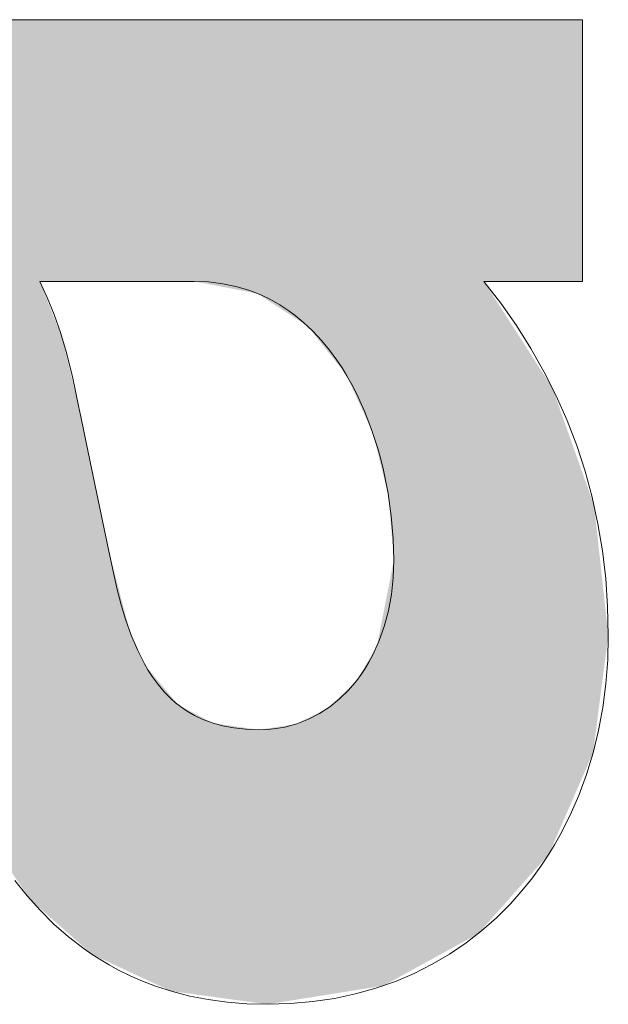
# Model space of a CAD drawing. Extents: x 0 to 594, y 0 to 420.
# Drawn here: x 395 to 398, y 51 to 57 of the extents above; entities that cross this region are included whole.
import ezdxf

# ---------------------------------------------------------------- set-up
doc = ezdxf.new("R2010")
doc.units = 0

msp = doc.modelspace()

# ---------------------------------------------------------------- linework, layer by layer
at = {"color": 7, "lineweight": 13}
for points in [[(397.154724, 56.638905), (397.151886, 56.638905), (395.764252, 56.638905), (394.898315, 56.638905), (394.579773, 56.638905), (394.440887, 56.638905), (394.39856, 56.638905), (394.381561, 56.638905), (394.376587, 56.638905), (394.373779, 56.638905)], [(397.154724, 56.638905), (397.151886, 56.638905), (395.764252, 56.638905), (394.898315, 56.638905), (394.579773, 56.638905), (394.440887, 56.638905), (394.39856, 56.638905), (394.381561, 56.638905), (394.376587, 56.638905), (394.373779, 56.638905)], [(397.154724, 56.638905), (397.151886, 56.638905), (395.764252, 56.638905), (394.898315, 56.638905), (394.579773, 56.638905), (394.440887, 56.638905), (394.39856, 56.638905), (394.381561, 56.638905), (394.376587, 56.638905), (394.373779, 56.638905)], [(397.154724, 56.638905), (397.151886, 56.638905), (395.764252, 56.638905), (394.898315, 56.638905), (394.579773, 56.638905), (394.440887, 56.638905), (394.39856, 56.638905), (394.381561, 56.638905), (394.376587, 56.638905), (394.373779, 56.638905)], [(398.228882, 56.638905), (398.227692, 56.638905), (397.664032, 56.638905), (397.345093, 56.638905), (397.229218, 56.638905), (397.178955, 56.638905), (397.163666, 56.638905), (397.157532, 56.638905), (397.154724, 56.638905)], [(398.228882, 56.638905), (398.227692, 56.638905), (397.664032, 56.638905), (397.345093, 56.638905), (397.229218, 56.638905), (397.178955, 56.638905), (397.163666, 56.638905), (397.157532, 56.638905), (397.154724, 56.638905)], [(398.228882, 56.638905), (398.227692, 56.638905), (397.664032, 56.638905), (397.345093, 56.638905), (397.229218, 56.638905), (397.178955, 56.638905), (397.163666, 56.638905), (397.157532, 56.638905), (397.154724, 56.638905)], [(398.228882, 56.638905), (398.227692, 56.638905), (397.664032, 56.638905), (397.345093, 56.638905), (397.229218, 56.638905), (397.178955, 56.638905), (397.163666, 56.638905), (397.157532, 56.638905), (397.154724, 56.638905)], [(398.228882, 55.097275), (398.228882, 55.098934), (398.228882, 55.901115), (398.228882, 56.362713), (398.228882, 56.530743), (398.228882, 56.603718), (398.228882, 56.625912), (398.228882, 56.634823), (398.228882, 56.637421), (398.228882, 56.638905)], [(398.228882, 55.097275), (398.228882, 55.098934), (398.228882, 55.901115), (398.228882, 56.362713), (398.228882, 56.530743), (398.228882, 56.603718), (398.228882, 56.625912), (398.228882, 56.634823), (398.228882, 56.637421), (398.228882, 56.638905)], [(398.228882, 55.097275), (398.228882, 55.098934), (398.228882, 55.901115), (398.228882, 56.362713), (398.228882, 56.530743), (398.228882, 56.603718), (398.228882, 56.625912), (398.228882, 56.634823), (398.228882, 56.637421), (398.228882, 56.638905)], [(398.228882, 55.097275), (398.228882, 55.098934), (398.228882, 55.901115), (398.228882, 56.362713), (398.228882, 56.530743), (398.228882, 56.603718), (398.228882, 56.625912), (398.228882, 56.634823), (398.228882, 56.637421), (398.228882, 56.638905)], [(395.259247, 54.364311), (395.225891, 54.527878), (395.20694, 54.60701), (395.186462, 54.68417), (395.152924, 54.795887), (395.115967, 54.902317), (395.075592, 55.002949), (395.03183, 55.097275)], [(395.03183, 55.097275), (395.032715, 55.097275), (395.461456, 55.097275), (395.758606, 55.097275), (395.869446, 55.097275), (395.91803, 55.097275), (395.932892, 55.097275), (395.938873, 55.097275), (395.94162, 55.097275)], [(395.259247, 54.364311), (395.225891, 54.527878), (395.20694, 54.60701), (395.186462, 54.68417), (395.152924, 54.795887), (395.115967, 54.902317), (395.075592, 55.002949), (395.03183, 55.097275)], [(395.03183, 55.097275), (395.032715, 55.097275), (395.461456, 55.097275), (395.758606, 55.097275), (395.869446, 55.097275), (395.91803, 55.097275), (395.932892, 55.097275), (395.938873, 55.097275), (395.94162, 55.097275)], [(395.259247, 54.364311), (395.225891, 54.527878), (395.20694, 54.60701), (395.186462, 54.68417), (395.152924, 54.795887), (395.115967, 54.902317), (395.075592, 55.002949), (395.03183, 55.097275)], [(395.03183, 55.097275), (395.032715, 55.097275), (395.461456, 55.097275), (395.758606, 55.097275), (395.869446, 55.097275), (395.91803, 55.097275), (395.932892, 55.097275), (395.938873, 55.097275), (395.94162, 55.097275)], [(395.259247, 54.364311), (395.225891, 54.527878), (395.20694, 54.60701), (395.186462, 54.68417), (395.152924, 54.795887), (395.115967, 54.902317), (395.075592, 55.002949), (395.03183, 55.097275)], [(395.03183, 55.097275), (395.032715, 55.097275), (395.461456, 55.097275), (395.758606, 55.097275), (395.869446, 55.097275), (395.91803, 55.097275), (395.932892, 55.097275), (395.938873, 55.097275), (395.94162, 55.097275)], [(395.94162, 55.097275), (396.026825, 55.09388), (396.108612, 55.083881), (396.186951, 55.067585), (396.261871, 55.04528), (396.333405, 55.017269), (396.390472, 54.98978), (396.445251, 54.958706), (396.497742, 54.924217), (396.535278, 54.896458), (396.571564, 54.866978), (396.607239, 54.835297), (396.641602, 54.801975), (396.691132, 54.748699), (396.737793, 54.692116), (396.781616, 54.632484), (396.811737, 54.587284), (396.840393, 54.540703), (396.869141, 54.489937), (396.89624, 54.437843), (396.944275, 54.33326), (396.986206, 54.224979), (397.022156, 54.113876), (397.039978, 54.049641), (397.055908, 53.984928), (397.070557, 53.916798), (397.083191, 53.848503), (397.10199, 53.715244), (397.113159, 53.583439), (397.116882, 53.454456)], [(395.94162, 55.097275), (396.026825, 55.09388), (396.108612, 55.083881), (396.186951, 55.067585), (396.261871, 55.04528), (396.333405, 55.017269), (396.390472, 54.98978), (396.445251, 54.958706), (396.497742, 54.924217), (396.535278, 54.896458), (396.571564, 54.866978), (396.607239, 54.835297), (396.641602, 54.801975), (396.691132, 54.748699), (396.737793, 54.692116), (396.781616, 54.632484), (396.811737, 54.587284), (396.840393, 54.540703), (396.869141, 54.489937), (396.89624, 54.437843), (396.944275, 54.33326), (396.986206, 54.224979), (397.022156, 54.113876), (397.039978, 54.049641), (397.055908, 53.984928), (397.070557, 53.916798), (397.083191, 53.848503), (397.10199, 53.715244), (397.113159, 53.583439), (397.116882, 53.454456)], [(395.94162, 55.097275), (396.026825, 55.09388), (396.108612, 55.083881), (396.186951, 55.067585), (396.261871, 55.04528), (396.333405, 55.017269), (396.390472, 54.98978), (396.445251, 54.958706), (396.497742, 54.924217), (396.535278, 54.896458), (396.571564, 54.866978), (396.607239, 54.835297), (396.641602, 54.801975), (396.691132, 54.748699), (396.737793, 54.692116), (396.781616, 54.632484), (396.811737, 54.587284), (396.840393, 54.540703), (396.869141, 54.489937), (396.89624, 54.437843), (396.944275, 54.33326), (396.986206, 54.224979), (397.022156, 54.113876), (397.039978, 54.049641), (397.055908, 53.984928), (397.070557, 53.916798), (397.083191, 53.848503), (397.10199, 53.715244), (397.113159, 53.583439), (397.116882, 53.454456)], [(395.94162, 55.097275), (396.026825, 55.09388), (396.108612, 55.083881), (396.186951, 55.067585), (396.261871, 55.04528), (396.333405, 55.017269), (396.390472, 54.98978), (396.445251, 54.958706), (396.497742, 54.924217), (396.535278, 54.896458), (396.571564, 54.866978), (396.607239, 54.835297), (396.641602, 54.801975), (396.691132, 54.748699), (396.737793, 54.692116), (396.781616, 54.632484), (396.811737, 54.587284), (396.840393, 54.540703), (396.869141, 54.489937), (396.89624, 54.437843), (396.944275, 54.33326), (396.986206, 54.224979), (397.022156, 54.113876), (397.039978, 54.049641), (397.055908, 53.984928), (397.070557, 53.916798), (397.083191, 53.848503), (397.10199, 53.715244), (397.113159, 53.583439), (397.116882, 53.454456)], [(398.380493, 53.012245), (398.376648, 53.181282), (398.365112, 53.347229), (398.345917, 53.510082), (398.319183, 53.669846), (398.284943, 53.826511), (398.243225, 53.980083), (398.194092, 54.130562), (398.137634, 54.27795), (398.073853, 54.422241), (398.002869, 54.563435), (397.924652, 54.701538), (397.839355, 54.836548), (397.746948, 54.96846), (397.647522, 55.097275)], [(397.647522, 55.097275), (398.043549, 55.097275), (398.228882, 55.097275)], [(398.380493, 53.012245), (398.376648, 53.181282), (398.365112, 53.347229), (398.345917, 53.510082), (398.319183, 53.669846), (398.284943, 53.826511), (398.243225, 53.980083), (398.194092, 54.130562), (398.137634, 54.27795), (398.073853, 54.422241), (398.002869, 54.563435), (397.924652, 54.701538), (397.839355, 54.836548), (397.746948, 54.96846), (397.647522, 55.097275)], [(397.647522, 55.097275), (398.043549, 55.097275), (398.228882, 55.097275)], [(398.380493, 53.012245), (398.376648, 53.181282), (398.365112, 53.347229), (398.345917, 53.510082), (398.319183, 53.669846), (398.284943, 53.826511), (398.243225, 53.980083), (398.194092, 54.130562), (398.137634, 54.27795), (398.073853, 54.422241), (398.002869, 54.563435), (397.924652, 54.701538), (397.839355, 54.836548), (397.746948, 54.96846), (397.647522, 55.097275)], [(397.647522, 55.097275), (398.043549, 55.097275), (398.228882, 55.097275)], [(398.380493, 53.012245), (398.376648, 53.181282), (398.365112, 53.347229), (398.345917, 53.510082), (398.319183, 53.669846), (398.284943, 53.826511), (398.243225, 53.980083), (398.194092, 54.130562), (398.137634, 54.27795), (398.073853, 54.422241), (398.002869, 54.563435), (397.924652, 54.701538), (397.839355, 54.836548), (397.746948, 54.96846), (397.647522, 55.097275)], [(397.647522, 55.097275), (398.043549, 55.097275), (398.228882, 55.097275)], [(395.436218, 53.517643), (395.436035, 53.518505), (395.347717, 53.940975), (395.292633, 54.204601), (395.272339, 54.301579), (395.263519, 54.343868), (395.260803, 54.356754), (395.259735, 54.361938), (395.259247, 54.364311)], [(395.436218, 53.517643), (395.436035, 53.518505), (395.347717, 53.940975), (395.292633, 54.204601), (395.272339, 54.301579), (395.263519, 54.343868), (395.260803, 54.356754), (395.259735, 54.361938), (395.259247, 54.364311)], [(395.436218, 53.517643), (395.436035, 53.518505), (395.347717, 53.940975), (395.292633, 54.204601), (395.272339, 54.301579), (395.263519, 54.343868), (395.260803, 54.356754), (395.259735, 54.361938), (395.259247, 54.364311)], [(395.436218, 53.517643), (395.436035, 53.518505), (395.347717, 53.940975), (395.292633, 54.204601), (395.272339, 54.301579), (395.263519, 54.343868), (395.260803, 54.356754), (395.259735, 54.361938), (395.259247, 54.364311)], [(396.320709, 52.456249), (396.245148, 52.458862), (396.174255, 52.466591), (396.10788, 52.479252), (396.045807, 52.49667), (395.987885, 52.518661), (395.942627, 52.540352), (395.900024, 52.564991), (395.859924, 52.59248), (395.831451, 52.614899), (395.804291, 52.638817), (395.764557, 52.678902), (395.727753, 52.722343), (395.693665, 52.768974), (395.6698, 52.805943), (395.647278, 52.844547), (395.60611, 52.926376), (395.56958, 53.013905), (395.537079, 53.106583), (395.511169, 53.192795), (395.487579, 53.282242), (395.460785, 53.398098), (395.436218, 53.517643)], [(396.320709, 52.456249), (396.245148, 52.458862), (396.174255, 52.466591), (396.10788, 52.479252), (396.045807, 52.49667), (395.987885, 52.518661), (395.942627, 52.540352), (395.900024, 52.564991), (395.859924, 52.59248), (395.831451, 52.614899), (395.804291, 52.638817), (395.764557, 52.678902), (395.727753, 52.722343), (395.693665, 52.768974), (395.6698, 52.805943), (395.647278, 52.844547), (395.60611, 52.926376), (395.56958, 53.013905), (395.537079, 53.106583), (395.511169, 53.192795), (395.487579, 53.282242), (395.460785, 53.398098), (395.436218, 53.517643)], [(396.320709, 52.456249), (396.245148, 52.458862), (396.174255, 52.466591), (396.10788, 52.479252), (396.045807, 52.49667), (395.987885, 52.518661), (395.942627, 52.540352), (395.900024, 52.564991), (395.859924, 52.59248), (395.831451, 52.614899), (395.804291, 52.638817), (395.764557, 52.678902), (395.727753, 52.722343), (395.693665, 52.768974), (395.6698, 52.805943), (395.647278, 52.844547), (395.60611, 52.926376), (395.56958, 53.013905), (395.537079, 53.106583), (395.511169, 53.192795), (395.487579, 53.282242), (395.460785, 53.398098), (395.436218, 53.517643)], [(396.320709, 52.456249), (396.245148, 52.458862), (396.174255, 52.466591), (396.10788, 52.479252), (396.045807, 52.49667), (395.987885, 52.518661), (395.942627, 52.540352), (395.900024, 52.564991), (395.859924, 52.59248), (395.831451, 52.614899), (395.804291, 52.638817), (395.764557, 52.678902), (395.727753, 52.722343), (395.693665, 52.768974), (395.6698, 52.805943), (395.647278, 52.844547), (395.60611, 52.926376), (395.56958, 53.013905), (395.537079, 53.106583), (395.511169, 53.192795), (395.487579, 53.282242), (395.460785, 53.398098), (395.436218, 53.517643)], [(397.116882, 53.454456), (397.11319, 53.35162), (397.102356, 53.251934), (397.084564, 53.155876), (397.059998, 53.063927), (397.028931, 52.97657), (396.991577, 52.894283), (396.97052, 52.855022), (396.947937, 52.817219), (396.924133, 52.781258), (396.898865, 52.746853), (396.850342, 52.689468), (396.797516, 52.637566), (396.74057, 52.591488), (396.679626, 52.551575), (396.614868, 52.518158), (396.546448, 52.491577), (396.510895, 52.480961), (396.474487, 52.472176), (396.424683, 52.463394), (396.373383, 52.45805), (396.320709, 52.456249)], [(397.116882, 53.454456), (397.11319, 53.35162), (397.102356, 53.251934), (397.084564, 53.155876), (397.059998, 53.063927), (397.028931, 52.97657), (396.991577, 52.894283), (396.97052, 52.855022), (396.947937, 52.817219), (396.924133, 52.781258), (396.898865, 52.746853), (396.850342, 52.689468), (396.797516, 52.637566), (396.74057, 52.591488), (396.679626, 52.551575), (396.614868, 52.518158), (396.546448, 52.491577), (396.510895, 52.480961), (396.474487, 52.472176), (396.424683, 52.463394), (396.373383, 52.45805), (396.320709, 52.456249)], [(397.116882, 53.454456), (397.11319, 53.35162), (397.102356, 53.251934), (397.084564, 53.155876), (397.059998, 53.063927), (397.028931, 52.97657), (396.991577, 52.894283), (396.97052, 52.855022), (396.947937, 52.817219), (396.924133, 52.781258), (396.898865, 52.746853), (396.850342, 52.689468), (396.797516, 52.637566), (396.74057, 52.591488), (396.679626, 52.551575), (396.614868, 52.518158), (396.546448, 52.491577), (396.510895, 52.480961), (396.474487, 52.472176), (396.424683, 52.463394), (396.373383, 52.45805), (396.320709, 52.456249)], [(397.116882, 53.454456), (397.11319, 53.35162), (397.102356, 53.251934), (397.084564, 53.155876), (397.059998, 53.063927), (397.028931, 52.97657), (396.991577, 52.894283), (396.97052, 52.855022), (396.947937, 52.817219), (396.924133, 52.781258), (396.898865, 52.746853), (396.850342, 52.689468), (396.797516, 52.637566), (396.74057, 52.591488), (396.679626, 52.551575), (396.614868, 52.518158), (396.546448, 52.491577), (396.510895, 52.480961), (396.474487, 52.472176), (396.424683, 52.463394), (396.373383, 52.45805), (396.320709, 52.456249)], [(396.371246, 50.838764), (396.507294, 50.842701), (396.639374, 50.854374), (396.767395, 50.873558), (396.891266, 50.90004), (397.010895, 50.933601), (397.12619, 50.974022), (397.237061, 51.021088), (397.343414, 51.074581), (397.445129, 51.134285), (397.542145, 51.199978), (397.634369, 51.271446), (397.72168, 51.348469), (397.803986, 51.430832), (397.881256, 51.518314), (397.933502, 51.58416), (397.983093, 51.652454), (398.029907, 51.723114), (398.063232, 51.777615), (398.09494, 51.833363), (398.153625, 51.948486), (398.205872, 52.068207), (398.251495, 52.192257), (398.290436, 52.320366), (398.32254, 52.452259), (398.347717, 52.587666), (398.365845, 52.726311), (398.376831, 52.867928), (398.380493, 53.012245)], [(396.371246, 50.838764), (396.507294, 50.842701), (396.639374, 50.854374), (396.767395, 50.873558), (396.891266, 50.90004), (397.010895, 50.933601), (397.12619, 50.974022), (397.237061, 51.021088), (397.343414, 51.074581), (397.445129, 51.134285), (397.542145, 51.199978), (397.634369, 51.271446), (397.72168, 51.348469), (397.803986, 51.430832), (397.881256, 51.518314), (397.933502, 51.58416), (397.983093, 51.652454), (398.029907, 51.723114), (398.063232, 51.777615), (398.09494, 51.833363), (398.153625, 51.948486), (398.205872, 52.068207), (398.251495, 52.192257), (398.290436, 52.320366), (398.32254, 52.452259), (398.347717, 52.587666), (398.365845, 52.726311), (398.376831, 52.867928), (398.380493, 53.012245)], [(396.371246, 50.838764), (396.507294, 50.842701), (396.639374, 50.854374), (396.767395, 50.873558), (396.891266, 50.90004), (397.010895, 50.933601), (397.12619, 50.974022), (397.237061, 51.021088), (397.343414, 51.074581), (397.445129, 51.134285), (397.542145, 51.199978), (397.634369, 51.271446), (397.72168, 51.348469), (397.803986, 51.430832), (397.881256, 51.518314), (397.933502, 51.58416), (397.983093, 51.652454), (398.029907, 51.723114), (398.063232, 51.777615), (398.09494, 51.833363), (398.153625, 51.948486), (398.205872, 52.068207), (398.251495, 52.192257), (398.290436, 52.320366), (398.32254, 52.452259), (398.347717, 52.587666), (398.365845, 52.726311), (398.376831, 52.867928), (398.380493, 53.012245)], [(396.371246, 50.838764), (396.507294, 50.842701), (396.639374, 50.854374), (396.767395, 50.873558), (396.891266, 50.90004), (397.010895, 50.933601), (397.12619, 50.974022), (397.237061, 51.021088), (397.343414, 51.074581), (397.445129, 51.134285), (397.542145, 51.199978), (397.634369, 51.271446), (397.72168, 51.348469), (397.803986, 51.430832), (397.881256, 51.518314), (397.933502, 51.58416), (397.983093, 51.652454), (398.029907, 51.723114), (398.063232, 51.777615), (398.09494, 51.833363), (398.153625, 51.948486), (398.205872, 52.068207), (398.251495, 52.192257), (398.290436, 52.320366), (398.32254, 52.452259), (398.347717, 52.587666), (398.365845, 52.726311), (398.376831, 52.867928), (398.380493, 53.012245)], [(394.884888, 51.567879), (394.956329, 51.478127), (395.032654, 51.392654), (395.113953, 51.311836), (395.200348, 51.236057), (395.291962, 51.165695), (395.340302, 51.132298), (395.390045, 51.100433), (395.440033, 51.070808), (395.491364, 51.042736), (395.562714, 51.007423), (395.636627, 50.97514), (395.713074, 50.945992), (395.812256, 50.914143), (395.915558, 50.887592), (396.023041, 50.866558), (396.134766, 50.851265), (396.250824, 50.841927), (396.371246, 50.838764)], [(394.884888, 51.567879), (394.956329, 51.478127), (395.032654, 51.392654), (395.113953, 51.311836), (395.200348, 51.236057), (395.291962, 51.165695), (395.340302, 51.132298), (395.390045, 51.100433), (395.440033, 51.070808), (395.491364, 51.042736), (395.562714, 51.007423), (395.636627, 50.97514), (395.713074, 50.945992), (395.812256, 50.914143), (395.915558, 50.887592), (396.023041, 50.866558), (396.134766, 50.851265), (396.250824, 50.841927), (396.371246, 50.838764)], [(394.884888, 51.567879), (394.956329, 51.478127), (395.032654, 51.392654), (395.113953, 51.311836), (395.200348, 51.236057), (395.291962, 51.165695), (395.340302, 51.132298), (395.390045, 51.100433), (395.440033, 51.070808), (395.491364, 51.042736), (395.562714, 51.007423), (395.636627, 50.97514), (395.713074, 50.945992), (395.812256, 50.914143), (395.915558, 50.887592), (396.023041, 50.866558), (396.134766, 50.851265), (396.250824, 50.841927), (396.371246, 50.838764)], [(394.884888, 51.567879), (394.956329, 51.478127), (395.032654, 51.392654), (395.113953, 51.311836), (395.200348, 51.236057), (395.291962, 51.165695), (395.340302, 51.132298), (395.390045, 51.100433), (395.440033, 51.070808), (395.491364, 51.042736), (395.562714, 51.007423), (395.636627, 50.97514), (395.713074, 50.945992), (395.812256, 50.914143), (395.915558, 50.887592), (396.023041, 50.866558), (396.134766, 50.851265), (396.250824, 50.841927), (396.371246, 50.838764)]]:
    msp.add_lwpolyline(points, dxfattribs=at)
at = {"color": 7, "lineweight": 5}
for points in [[(394.624573, 56.638905), (394.705688, 51.846035), (395.005005, 56.638905), (394.979767, 51.450825)], [(394.624573, 56.638905), (394.705688, 51.846035), (395.005005, 56.638905), (394.979767, 51.450825)], [(394.624573, 56.638905), (394.705688, 51.846035), (395.005005, 56.638905), (394.979767, 51.450825)], [(394.624573, 56.638905), (394.705688, 51.846035), (395.005005, 56.638905), (394.979767, 51.450825)], [(395.005005, 56.638905), (394.979767, 51.450825), (395.03183, 55.097275)], [(395.005005, 56.638905), (394.979767, 51.450825), (395.03183, 55.097275)], [(395.005005, 56.638905), (394.979767, 51.450825), (395.03183, 55.097275)], [(395.005005, 56.638905), (394.979767, 51.450825), (395.03183, 55.097275)], [(395.995026, 56.638905), (395.005005, 56.638905), (395.07605, 55.097275), (395.03183, 55.097275)], [(395.995026, 56.638905), (395.005005, 56.638905), (395.07605, 55.097275), (395.03183, 55.097275)], [(395.995026, 56.638905), (395.005005, 56.638905), (395.07605, 55.097275), (395.03183, 55.097275)], [(395.995026, 56.638905), (395.005005, 56.638905), (395.07605, 55.097275), (395.03183, 55.097275)], [(395.995026, 56.638905), (395.07605, 55.097275), (395.846985, 55.097275), (395.705719, 55.097275)], [(395.995026, 56.638905), (395.07605, 55.097275), (395.846985, 55.097275), (395.705719, 55.097275)], [(395.995026, 56.638905), (395.07605, 55.097275), (395.846985, 55.097275), (395.705719, 55.097275)], [(395.995026, 56.638905), (395.07605, 55.097275), (395.846985, 55.097275), (395.705719, 55.097275)], [(395.995026, 56.638905), (395.846985, 55.097275), (396.313873, 55.025608), (395.94162, 55.097275)], [(395.995026, 56.638905), (395.846985, 55.097275), (396.313873, 55.025608), (395.94162, 55.097275)], [(395.995026, 56.638905), (395.846985, 55.097275), (396.313873, 55.025608), (395.94162, 55.097275)], [(395.995026, 56.638905), (395.846985, 55.097275), (396.313873, 55.025608), (395.94162, 55.097275)], [(397.13504, 56.638905), (395.995026, 56.638905), (396.611389, 54.831425), (396.313873, 55.025608)], [(397.13504, 56.638905), (395.995026, 56.638905), (396.611389, 54.831425), (396.313873, 55.025608)], [(397.13504, 56.638905), (395.995026, 56.638905), (396.611389, 54.831425), (396.313873, 55.025608)], [(397.13504, 56.638905), (395.995026, 56.638905), (396.611389, 54.831425), (396.313873, 55.025608)], [(397.13504, 56.638905), (396.611389, 54.831425), (396.992554, 54.206814), (396.835602, 54.548748)], [(397.13504, 56.638905), (396.611389, 54.831425), (396.992554, 54.206814), (396.835602, 54.548748)], [(397.13504, 56.638905), (396.611389, 54.831425), (396.992554, 54.206814), (396.835602, 54.548748)], [(397.13504, 56.638905), (396.611389, 54.831425), (396.992554, 54.206814), (396.835602, 54.548748)], [(397.13504, 56.638905), (396.992554, 54.206814), (397.116882, 53.454456), (397.086334, 53.829521)], [(397.13504, 56.638905), (396.992554, 54.206814), (397.116882, 53.454456), (397.086334, 53.829521)], [(397.13504, 56.638905), (396.992554, 54.206814), (397.116882, 53.454456), (397.086334, 53.829521)], [(397.13504, 56.638905), (396.992554, 54.206814), (397.116882, 53.454456), (397.086334, 53.829521)], [(397.13504, 56.638905), (397.116882, 53.454456), (397.154724, 56.638905), (397.613495, 51.254452)], [(397.13504, 56.638905), (397.116882, 53.454456), (397.154724, 56.638905), (397.613495, 51.254452)], [(397.13504, 56.638905), (397.116882, 53.454456), (397.154724, 56.638905), (397.613495, 51.254452)], [(397.13504, 56.638905), (397.116882, 53.454456), (397.154724, 56.638905), (397.613495, 51.254452)], [(397.613495, 51.254452), (397.234314, 56.638905), (397.154724, 56.638905)], [(397.613495, 51.254452), (397.234314, 56.638905), (397.154724, 56.638905)], [(397.613495, 51.254452), (397.234314, 56.638905), (397.154724, 56.638905)], [(397.613495, 51.254452), (397.234314, 56.638905), (397.154724, 56.638905)], [(397.647522, 55.097275), (397.35733, 56.638905), (397.613495, 51.254452), (397.234314, 56.638905)], [(397.647522, 55.097275), (397.35733, 56.638905), (397.613495, 51.254452), (397.234314, 56.638905)], [(397.647522, 55.097275), (397.35733, 56.638905), (397.613495, 51.254452), (397.234314, 56.638905)], [(397.647522, 55.097275), (397.35733, 56.638905), (397.613495, 51.254452), (397.234314, 56.638905)], [(398.043549, 55.097275), (397.691803, 56.638905), (397.647522, 55.097275), (397.35733, 56.638905)], [(398.043549, 55.097275), (397.691803, 56.638905), (397.647522, 55.097275), (397.35733, 56.638905)], [(398.043549, 55.097275), (397.691803, 56.638905), (397.647522, 55.097275), (397.35733, 56.638905)], [(398.043549, 55.097275), (397.691803, 56.638905), (397.647522, 55.097275), (397.35733, 56.638905)], [(398.228882, 55.097275), (398.149292, 56.638905), (398.043549, 55.097275), (397.691803, 56.638905)], [(398.228882, 55.097275), (398.149292, 56.638905), (398.043549, 55.097275), (397.691803, 56.638905)], [(398.228882, 55.097275), (398.149292, 56.638905), (398.043549, 55.097275), (397.691803, 56.638905)], [(398.228882, 55.097275), (398.149292, 56.638905), (398.043549, 55.097275), (397.691803, 56.638905)], [(398.228882, 56.638905), (398.149292, 56.638905), (398.228882, 55.115139), (398.228882, 55.097275)], [(398.228882, 56.638905), (398.149292, 56.638905), (398.228882, 55.115139), (398.228882, 55.097275)], [(398.228882, 56.638905), (398.149292, 56.638905), (398.228882, 55.115139), (398.228882, 55.097275)], [(398.228882, 56.638905), (398.149292, 56.638905), (398.228882, 55.115139), (398.228882, 55.097275)], [(398.228882, 56.638905), (398.228882, 55.115139), (398.228882, 56.418324), (398.228882, 56.032135)], [(398.228882, 56.638905), (398.228882, 56.418324), (398.228882, 56.553493)], [(398.228882, 56.638905), (398.228882, 55.115139), (398.228882, 56.418324), (398.228882, 56.032135)], [(398.228882, 56.638905), (398.228882, 56.418324), (398.228882, 56.553493)], [(398.228882, 56.638905), (398.228882, 55.115139), (398.228882, 56.418324), (398.228882, 56.032135)], [(398.228882, 56.638905), (398.228882, 56.418324), (398.228882, 56.553493)], [(398.228882, 56.638905), (398.228882, 55.115139), (398.228882, 56.418324), (398.228882, 56.032135)], [(398.228882, 56.638905), (398.228882, 56.418324), (398.228882, 56.553493)], [(395.339752, 51.132664), (395.16449, 54.759209), (394.979767, 51.450825), (395.03183, 55.097275)], [(395.339752, 51.132664), (395.16449, 54.759209), (394.979767, 51.450825), (395.03183, 55.097275)], [(395.339752, 51.132664), (395.16449, 54.759209), (394.979767, 51.450825), (395.03183, 55.097275)], [(395.339752, 51.132664), (395.16449, 54.759209), (394.979767, 51.450825), (395.03183, 55.097275)], [(398.029907, 51.723114), (397.647522, 55.097275), (397.613495, 51.254452)], [(398.029907, 51.723114), (397.647522, 55.097275), (397.613495, 51.254452)], [(398.029907, 51.723114), (397.647522, 55.097275), (397.613495, 51.254452)], [(398.029907, 51.723114), (397.647522, 55.097275), (397.613495, 51.254452)], [(398.290436, 52.320366), (398.050995, 54.46965), (398.029907, 51.723114), (397.647522, 55.097275)], [(398.290436, 52.320366), (398.050995, 54.46965), (398.029907, 51.723114), (397.647522, 55.097275)], [(398.290436, 52.320366), (398.050995, 54.46965), (398.029907, 51.723114), (397.647522, 55.097275)], [(398.290436, 52.320366), (398.050995, 54.46965), (398.029907, 51.723114), (397.647522, 55.097275)], [(395.339752, 51.132664), (395.277649, 54.276241), (395.16449, 54.759209), (395.259247, 54.364311)], [(395.339752, 51.132664), (395.277649, 54.276241), (395.16449, 54.759209), (395.259247, 54.364311)], [(395.339752, 51.132664), (395.277649, 54.276241), (395.16449, 54.759209), (395.259247, 54.364311)], [(395.339752, 51.132664), (395.277649, 54.276241), (395.16449, 54.759209), (395.259247, 54.364311)], [(398.380493, 53.012245), (398.29718, 53.774632), (398.290436, 52.320366), (398.050995, 54.46965)], [(398.380493, 53.012245), (398.29718, 53.774632), (398.290436, 52.320366), (398.050995, 54.46965)], [(398.380493, 53.012245), (398.29718, 53.774632), (398.290436, 52.320366), (398.050995, 54.46965)], [(398.380493, 53.012245), (398.29718, 53.774632), (398.290436, 52.320366), (398.050995, 54.46965)], [(395.339752, 51.132664), (395.427612, 53.5588), (395.277649, 54.276241), (395.305115, 54.144791)], [(395.339752, 51.132664), (395.427612, 53.5588), (395.277649, 54.276241), (395.305115, 54.144791)], [(395.339752, 51.132664), (395.427612, 53.5588), (395.277649, 54.276241), (395.305115, 54.144791)], [(395.339752, 51.132664), (395.427612, 53.5588), (395.277649, 54.276241), (395.305115, 54.144791)], [(395.802155, 50.917095), (395.427612, 53.5588), (395.339752, 51.132664)], [(395.802155, 50.917095), (395.427612, 53.5588), (395.339752, 51.132664)], [(395.802155, 50.917095), (395.427612, 53.5588), (395.339752, 51.132664)], [(395.802155, 50.917095), (395.427612, 53.5588), (395.339752, 51.132664)], [(395.802155, 50.917095), (395.560791, 53.03746), (395.427612, 53.5588), (395.436218, 53.517643)], [(395.802155, 50.917095), (395.560791, 53.03746), (395.427612, 53.5588), (395.436218, 53.517643)], [(395.802155, 50.917095), (395.560791, 53.03746), (395.427612, 53.5588), (395.436218, 53.517643)], [(395.802155, 50.917095), (395.560791, 53.03746), (395.427612, 53.5588), (395.436218, 53.517643)], [(397.055756, 50.948345), (397.613495, 51.254452), (397.017181, 52.948551), (397.116882, 53.454456)], [(397.055756, 50.948345), (397.613495, 51.254452), (397.017181, 52.948551), (397.116882, 53.454456)], [(397.055756, 50.948345), (397.613495, 51.254452), (397.017181, 52.948551), (397.116882, 53.454456)], [(397.055756, 50.948345), (397.613495, 51.254452), (397.017181, 52.948551), (397.116882, 53.454456)], [(395.802155, 50.917095), (395.847107, 52.602257), (395.560791, 53.03746), (395.652161, 52.835831)], [(395.802155, 50.917095), (395.847107, 52.602257), (395.560791, 53.03746), (395.652161, 52.835831)], [(395.802155, 50.917095), (395.847107, 52.602257), (395.560791, 53.03746), (395.652161, 52.835831)], [(395.802155, 50.917095), (395.847107, 52.602257), (395.560791, 53.03746), (395.652161, 52.835831)], [(397.055756, 50.948345), (397.017181, 52.948551), (396.726135, 52.581226), (396.893219, 52.739613)], [(397.055756, 50.948345), (397.017181, 52.948551), (396.726135, 52.581226), (396.893219, 52.739613)], [(397.055756, 50.948345), (397.017181, 52.948551), (396.726135, 52.581226), (396.893219, 52.739613)], [(397.055756, 50.948345), (397.017181, 52.948551), (396.726135, 52.581226), (396.893219, 52.739613)], [(396.371246, 50.838764), (396.05249, 52.494503), (395.802155, 50.917095), (395.847107, 52.602257)], [(396.371246, 50.838764), (396.05249, 52.494503), (395.802155, 50.917095), (395.847107, 52.602257)], [(396.371246, 50.838764), (396.05249, 52.494503), (395.802155, 50.917095), (395.847107, 52.602257)], [(396.371246, 50.838764), (396.05249, 52.494503), (395.802155, 50.917095), (395.847107, 52.602257)], [(397.055756, 50.948345), (396.726135, 52.581226), (396.371246, 50.838764), (396.537903, 52.488834)], [(397.055756, 50.948345), (396.726135, 52.581226), (396.371246, 50.838764), (396.537903, 52.488834)], [(397.055756, 50.948345), (396.726135, 52.581226), (396.371246, 50.838764), (396.537903, 52.488834)], [(397.055756, 50.948345), (396.726135, 52.581226), (396.371246, 50.838764), (396.537903, 52.488834)], [(396.371246, 50.838764), (396.537903, 52.488834), (396.05249, 52.494503), (396.320709, 52.456249)], [(396.371246, 50.838764), (396.537903, 52.488834), (396.05249, 52.494503), (396.320709, 52.456249)], [(396.371246, 50.838764), (396.537903, 52.488834), (396.05249, 52.494503), (396.320709, 52.456249)], [(396.371246, 50.838764), (396.537903, 52.488834), (396.05249, 52.494503), (396.320709, 52.456249)]]:
    msp.add_solid(points, dxfattribs=at)

doc.saveas('drawing.dxf')
